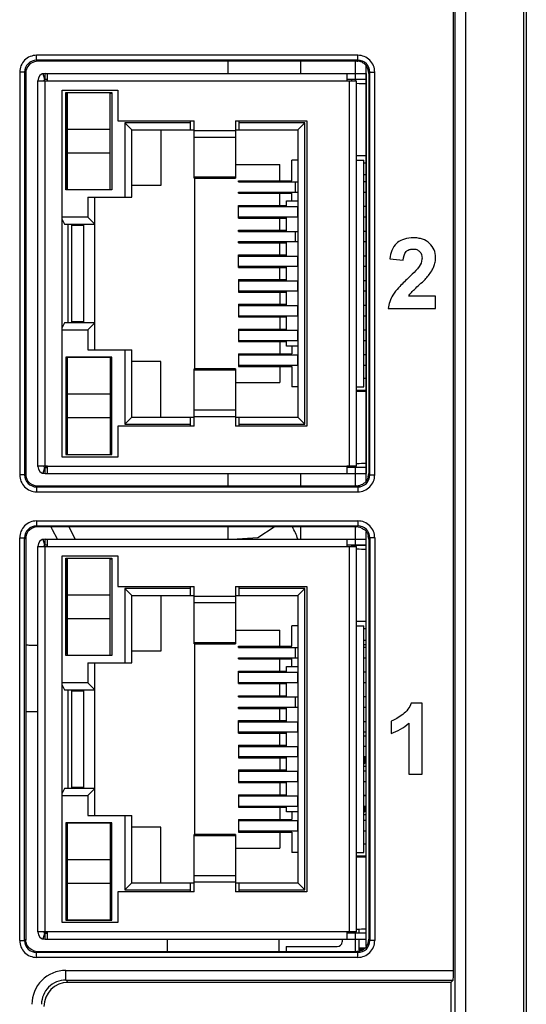
# Model space of a CAD drawing. Units: millimetres. Extents: x 285 to 860, y 229 to 920.
# Drawn here: x 406 to 427, y 496 to 537 of the extents above; entities that cross this region are included whole.
import ezdxf

# ---------------------------------------------------------------- set-up
doc = ezdxf.new("R2010")
doc.units = ezdxf.units.MM
doc.header["$LTSCALE"] = 6
doc.layers.get('0').update_dxf_attribs({"linetype": 'CONTINUOUS'})

msp = doc.modelspace()

# ---------------------------------------------------------------- linework, layer by layer
for p, q in [((427.072, 582.122), (427.072, 425.134)), ((427.182, 582.134), (427.182, 425.134)), ((424.235, 581.687), (424.235, 423.834)), ((424.669, 581.689), (424.669, 423.834)), ((424.182, 497.729), (424.182, 549.618)), ((406.984, 535.282), (406.984, 535.481)), ((420.231, 535.481), (406.984, 535.481)), ((420.231, 535.282), (420.231, 535.481)), ((420.231, 535.282), (406.984, 535.282)), ((407.032, 535.234), (407.005, 535.26)), ((420.287, 535.234), (407.032, 535.234)), ((414.882, 534.734), (414.882, 535.234)), ((417.882, 534.734), (417.882, 535.234)), ((420.132, 534.429), (420.132, 535.234)), ((420.193, 535.244), (420.204, 535.255)), ((420.193, 535.244), (420.216, 535.243)), ((420.193, 535.244), (420.232, 535.242)), ((420.582, 517.919), (420.582, 535.031)), ((406.285, 534.782), (406.285, 518.175)), ((406.485, 534.782), (406.285, 534.782)), ((406.485, 534.782), (406.485, 518.175)), ((406.532, 534.735), (406.485, 534.782)), ((406.532, 534.735), (406.532, 518.223)), ((407.318, 534.482), (407.248, 534.722)), ((407.332, 534.484), (407.332, 534.734)), ((407.332, 534.734), (420.582, 534.734)), ((407.432, 534.429), (407.432, 534.734)), ((419.782, 534.734), (419.782, 534.429)), ((420.582, 534.734), (420.582, 518.224)), ((420.73, 534.782), (420.682, 534.735)), ((420.682, 534.735), (420.682, 518.223)), ((420.73, 518.175), (420.73, 534.782)), ((420.73, 534.782), (420.93, 534.782)), ((420.93, 518.175), (420.93, 534.782)), ((407.032, 518.524), (407.032, 534.434)), ((407.032, 534.429), (407.432, 534.429)), ((407.282, 534.434), (407.282, 534.429)), ((407.432, 534.484), (407.332, 534.484)), ((407.332, 534.429), (407.332, 534.434)), ((407.332, 534.434), (407.432, 534.434)), ((407.332, 518.529), (407.332, 534.429)), ((407.432, 534.434), (419.782, 534.434)), ((420.582, 534.484), (419.782, 534.484)), ((419.782, 534.434), (420.132, 534.434)), ((419.782, 534.429), (420.182, 534.429)), ((419.882, 534.429), (419.882, 534.434)), ((419.882, 534.429), (419.882, 518.529)), ((420.132, 534.429), (420.132, 534.434)), ((420.182, 518.529), (420.182, 534.429)), ((408.032, 518.909), (408.032, 534.049)), ((408.032, 534.049), (410.332, 534.049)), ((408.187, 529.929), (408.187, 533.949)), ((408.187, 533.949), (410.087, 533.949)), ((408.237, 529.979), (408.237, 533.899)), ((408.262, 533.899), (408.237, 533.899)), ((408.262, 529.939), (408.262, 533.939)), ((410.012, 533.939), (408.262, 533.939)), ((410.012, 529.939), (410.012, 533.939)), ((410.087, 533.899), (410.012, 533.899)), ((410.087, 533.949), (410.087, 529.929)), ((410.332, 534.049), (410.332, 532.779)), ((408.237, 533.509), (408.262, 533.509)), ((408.237, 532.909), (408.262, 532.909)), ((410.332, 532.779), (413.487, 532.779)), ((410.624, 532.698), (410.624, 529.629)), ((413.337, 532.698), (410.624, 532.698)), ((410.624, 532.698), (410.912, 532.409)), ((413.337, 532.409), (413.337, 532.779)), ((413.487, 530.412), (413.487, 532.779)), ((415.187, 532.779), (415.187, 530.412)), ((415.187, 532.779), (418.132, 532.779)), ((415.337, 532.409), (415.337, 532.779)), ((418.051, 532.698), (415.337, 532.698)), ((418.051, 532.698), (417.762, 532.409)), ((418.051, 520.26), (418.051, 532.698)), ((418.132, 532.779), (418.132, 520.179)), ((408.262, 532.439), (410.012, 532.439)), ((410.912, 529.629), (410.912, 532.409)), ((410.912, 532.409), (413.487, 532.409)), ((412.112, 532.409), (412.112, 530.109)), ((415.187, 532.37), (413.487, 532.37)), ((415.187, 532.409), (417.762, 532.409)), ((417.762, 532.409), (417.762, 520.549)), ((413.487, 532.111), (415.187, 532.111)), ((410.012, 531.439), (408.262, 531.439)), ((408.237, 530.969), (408.262, 530.969)), ((415.187, 530.979), (417.012, 530.979)), ((417.012, 530.309), (417.012, 530.979)), ((417.512, 530.309), (417.512, 531.149)), ((417.762, 531.149), (417.512, 531.149)), ((420.182, 531.149), (420.482, 531.149)), ((420.482, 521.809), (420.482, 531.149)), ((420.482, 531.049), (420.582, 531.049)), ((420.582, 530.549), (420.482, 530.549)), ((408.237, 530.369), (408.262, 530.369)), ((412.112, 530.109), (410.912, 530.109)), ((415.187, 530.452), (413.487, 530.452)), ((413.487, 530.412), (415.187, 530.412)), ((413.512, 522.546), (413.512, 530.412)), ((415.306, 530.259), (415.306, 530.309)), ((415.306, 530.309), (417.512, 530.309)), ((415.306, 530.259), (417.762, 530.259)), ((417.643, 530.259), (417.643, 529.839)), ((420.582, 530.259), (420.482, 530.259)), ((410.087, 529.929), (408.187, 529.929)), ((408.262, 529.979), (408.237, 529.979)), ((408.262, 529.939), (410.012, 529.939)), ((408.937, 529.929), (408.937, 529.939)), ((415.306, 529.789), (415.306, 529.839)), ((415.306, 529.839), (417.762, 529.839)), ((415.306, 529.789), (417.512, 529.789)), ((417.012, 529.289), (417.012, 529.789)), ((417.512, 529.479), (417.512, 529.789)), ((420.482, 529.839), (420.582, 529.839)), ((409.094, 529.629), (409.094, 528.798)), ((409.094, 529.629), (410.912, 529.629)), ((409.382, 523.329), (409.382, 529.629)), ((415.306, 528.769), (415.306, 529.289)), ((415.306, 529.289), (417.287, 529.289)), ((416.787, 529.239), (416.787, 529.289)), ((417.287, 529.239), (417.287, 529.479)), ((417.287, 529.479), (417.762, 529.479)), ((415.306, 529.239), (417.762, 529.239)), ((417.743, 529.239), (417.743, 528.819)), ((420.582, 529.239), (420.482, 529.239)), ((409.094, 528.798), (408.032, 528.798)), ((408.032, 528.701), (408.132, 528.509)), ((408.132, 528.509), (409.382, 528.509)), ((408.282, 524.449), (408.282, 528.509)), ((408.437, 524.479), (408.437, 528.479)), ((408.437, 528.479), (408.937, 528.479)), ((408.782, 528.479), (408.782, 528.509)), ((408.937, 524.449), (408.937, 528.509)), ((409.094, 528.798), (409.382, 528.509)), ((415.306, 528.819), (417.762, 528.819)), ((415.306, 528.769), (417.287, 528.769)), ((415.937, 528.819), (415.937, 528.769)), ((416.787, 528.769), (416.787, 528.819)), ((417.012, 528.269), (417.012, 528.769)), ((417.287, 528.219), (417.287, 528.819)), ((420.482, 528.819), (420.582, 528.819)), ((415.306, 528.269), (417.287, 528.269)), ((415.306, 528.219), (415.306, 528.269)), ((415.306, 528.219), (417.762, 528.219)), ((415.937, 528.269), (415.937, 528.219)), ((416.787, 528.219), (416.787, 528.269)), ((417.643, 528.219), (417.643, 527.799)), ((420.582, 528.219), (420.482, 528.219)), ((415.306, 527.799), (417.762, 527.799)), ((415.306, 527.749), (415.306, 527.799)), ((415.306, 527.749), (417.287, 527.749)), ((415.937, 527.799), (415.937, 527.749)), ((416.787, 527.749), (416.787, 527.799)), ((417.012, 527.249), (417.012, 527.749)), ((417.287, 527.199), (417.287, 527.799)), ((420.482, 527.799), (420.582, 527.799)), ((415.306, 527.249), (417.287, 527.249)), ((415.306, 526.729), (415.306, 527.249)), ((415.937, 527.249), (415.937, 527.199)), ((416.787, 527.199), (416.787, 527.249)), ((415.306, 527.199), (417.762, 527.199)), ((417.743, 527.199), (417.743, 526.779)), ((420.582, 527.199), (420.482, 527.199)), ((421.553, 527.091), (422.109, 527.036)), ((415.306, 526.779), (417.762, 526.779)), ((415.306, 526.729), (417.287, 526.729)), ((416.787, 526.729), (416.787, 526.779)), ((417.012, 526.229), (417.012, 526.729)), ((417.287, 526.179), (417.287, 526.779)), ((420.482, 526.779), (420.582, 526.779)), ((415.306, 526.229), (417.287, 526.229)), ((415.306, 526.229), (415.306, 525.709)), ((415.306, 526.179), (417.762, 526.179)), ((416.787, 526.179), (416.787, 526.229)), ((417.743, 526.179), (417.743, 525.759)), ((420.582, 526.179), (420.482, 526.179)), ((415.306, 525.759), (417.762, 525.759)), ((415.306, 525.709), (417.287, 525.709)), ((415.937, 525.759), (415.937, 525.709)), ((416.787, 525.709), (416.787, 525.759)), ((417.012, 525.709), (417.012, 525.209)), ((417.287, 525.159), (417.287, 525.759)), ((420.482, 525.759), (420.582, 525.759)), ((423.44, 525.547), (422.332, 525.547)), ((423.44, 525.032), (423.44, 525.547)), ((415.306, 525.209), (417.287, 525.209)), ((415.306, 525.209), (415.306, 524.689)), ((415.306, 525.159), (417.762, 525.159)), ((415.937, 525.209), (415.937, 525.159)), ((416.787, 525.159), (416.787, 525.209)), ((417.743, 525.159), (417.743, 524.739)), ((420.582, 525.159), (420.482, 525.159)), ((421.488, 525.032), (423.44, 525.032)), ((408.132, 524.449), (408.032, 524.256)), ((409.382, 524.449), (408.132, 524.449)), ((408.937, 524.479), (408.437, 524.479)), ((408.782, 524.449), (408.782, 524.479)), ((409.094, 524.16), (409.382, 524.449)), ((415.306, 524.739), (417.762, 524.739)), ((415.306, 524.689), (417.287, 524.689)), ((415.937, 524.739), (415.937, 524.689)), ((416.787, 524.689), (416.787, 524.739)), ((417.012, 524.689), (417.012, 524.189)), ((417.287, 524.139), (417.287, 524.739)), ((420.482, 524.739), (420.582, 524.739)), ((408.032, 524.16), (409.094, 524.16)), ((409.094, 524.16), (409.094, 523.329)), ((415.306, 524.189), (417.287, 524.189)), ((415.306, 524.189), (415.306, 523.669)), ((415.306, 524.139), (417.762, 524.139)), ((415.937, 524.189), (415.937, 524.139)), ((416.787, 524.139), (416.787, 524.189)), ((417.743, 524.139), (417.743, 523.719)), ((420.582, 524.139), (420.482, 524.139)), ((415.306, 523.719), (417.762, 523.719)), ((415.306, 523.669), (417.287, 523.669)), ((416.787, 523.669), (416.787, 523.719)), ((417.012, 523.669), (417.012, 523.169)), ((417.287, 523.479), (417.287, 523.719)), ((420.482, 523.719), (420.582, 523.719)), ((409.094, 523.329), (410.912, 523.329)), ((410.624, 523.329), (410.624, 520.26)), ((410.912, 520.549), (410.912, 523.329)), ((417.762, 523.479), (417.287, 523.479)), ((417.512, 523.479), (417.512, 523.169)), ((408.187, 523.029), (408.187, 519.009)), ((410.087, 523.029), (408.187, 523.029)), ((408.237, 522.979), (408.237, 519.059)), ((408.237, 522.979), (408.262, 522.979)), ((408.262, 519.019), (408.262, 523.019)), ((410.012, 523.019), (408.262, 523.019)), ((408.937, 523.019), (408.937, 523.029)), ((410.012, 523.019), (410.012, 519.019)), ((410.087, 519.009), (410.087, 523.029)), ((412.112, 522.849), (410.912, 522.849)), ((412.112, 520.549), (412.112, 522.849)), ((415.306, 523.169), (417.512, 523.169)), ((415.306, 523.169), (415.306, 522.649)), ((415.306, 523.119), (417.762, 523.119)), ((417.743, 523.119), (417.743, 522.699)), ((420.582, 523.119), (420.482, 523.119)), ((408.237, 522.589), (408.262, 522.589)), ((413.487, 520.179), (413.487, 522.546)), ((415.187, 522.546), (413.487, 522.546)), ((413.487, 522.505), (415.187, 522.505)), ((415.187, 522.546), (415.187, 520.179)), ((415.306, 522.699), (417.762, 522.699)), ((415.306, 522.649), (417.512, 522.649)), ((417.012, 522.649), (417.012, 521.979)), ((417.512, 522.649), (417.512, 521.809)), ((420.482, 522.699), (420.582, 522.699)), ((408.237, 521.989), (408.262, 521.989)), ((415.187, 521.979), (417.012, 521.979)), ((420.482, 522.159), (420.582, 522.159)), ((417.762, 521.809), (417.512, 521.809)), ((420.182, 521.809), (420.482, 521.809)), ((420.582, 521.659), (420.182, 521.659)), ((408.262, 521.519), (410.012, 521.519)), ((415.187, 520.847), (413.487, 520.847)), ((410.012, 520.519), (408.262, 520.519)), ((410.624, 520.26), (410.912, 520.549)), ((410.912, 520.549), (413.487, 520.549)), ((413.337, 520.179), (413.337, 520.549)), ((413.487, 520.587), (415.187, 520.587)), ((415.187, 520.549), (417.762, 520.549)), ((415.337, 520.179), (415.337, 520.549)), ((418.051, 520.26), (417.762, 520.549)), ((408.237, 520.049), (408.262, 520.049)), ((413.487, 520.179), (410.332, 520.179)), ((410.332, 520.179), (410.332, 518.909)), ((410.624, 520.26), (413.337, 520.26)), ((418.132, 520.179), (415.187, 520.179)), ((415.337, 520.26), (418.051, 520.26)), ((408.237, 519.449), (408.262, 519.449)), ((410.332, 518.909), (408.032, 518.909)), ((408.187, 519.009), (410.087, 519.009)), ((408.237, 519.059), (408.262, 519.059)), ((408.262, 519.019), (410.012, 519.019)), ((410.012, 519.059), (410.087, 519.059)), ((407.432, 518.529), (407.032, 518.529)), ((407.248, 518.236), (407.318, 518.476)), ((407.282, 518.524), (407.282, 518.529)), ((407.332, 518.524), (407.332, 518.529)), ((407.332, 518.524), (407.432, 518.524)), ((407.332, 518.224), (407.332, 518.474)), ((407.332, 518.474), (407.432, 518.474)), ((407.432, 518.224), (407.432, 518.529)), ((419.782, 518.524), (407.432, 518.524)), ((420.182, 518.529), (419.782, 518.529)), ((419.782, 518.529), (419.782, 518.224)), ((419.782, 518.524), (420.132, 518.524)), ((420.582, 518.474), (419.782, 518.474)), ((419.882, 518.524), (419.882, 518.529)), ((420.132, 517.724), (420.132, 518.529)), ((420.132, 518.524), (420.132, 518.529)), ((406.485, 518.175), (406.285, 518.175)), ((406.485, 518.175), (406.532, 518.223)), ((407.332, 518.224), (420.582, 518.224)), ((414.882, 517.724), (414.882, 518.224)), ((417.882, 517.724), (417.882, 518.224)), ((420.73, 518.175), (420.682, 518.223)), ((420.73, 518.175), (420.93, 518.175)), ((406.984, 517.676), (407.032, 517.724)), ((406.984, 517.676), (406.984, 517.476)), ((406.984, 517.676), (420.231, 517.676)), ((407.032, 517.724), (420.183, 517.724)), ((420.231, 517.676), (420.183, 517.724)), ((420.231, 517.676), (420.231, 517.476)), ((406.984, 517.476), (420.231, 517.476)), ((406.984, 516.271), (406.984, 516.072)), ((406.984, 516.271), (420.231, 516.271)), ((406.984, 516.072), (420.231, 516.072)), ((407.032, 516.024), (406.984, 516.072)), ((420.183, 516.024), (407.032, 516.024)), ((407.841, 515.524), (407.641, 515.906)), ((408.318, 516.024), (408.568, 515.524)), ((414.882, 515.514), (414.882, 516.024)), ((416.112, 515.586), (416.78, 516.024)), ((417.882, 515.524), (417.882, 516.024)), ((420.132, 515.219), (420.132, 516.024)), ((420.183, 516.024), (420.231, 516.072)), ((420.231, 516.271), (420.231, 516.072)), ((406.285, 498.965), (406.285, 515.572)), ((406.285, 515.572), (406.485, 515.572)), ((406.485, 498.965), (406.485, 515.572)), ((406.532, 515.525), (406.485, 515.572)), ((406.532, 515.525), (406.532, 499.013)), ((407.318, 515.272), (407.248, 515.512)), ((407.332, 515.274), (407.332, 515.524)), ((407.332, 515.524), (420.582, 515.524)), ((407.432, 515.219), (407.432, 515.524)), ((415.056, 515.524), (416.112, 515.586)), ((419.782, 515.524), (419.782, 515.219)), ((420.582, 498.717), (420.582, 515.829)), ((420.582, 499.401), (420.582, 515.524)), ((420.682, 515.525), (420.73, 515.572)), ((420.682, 515.525), (420.682, 499.013)), ((420.93, 515.572), (420.73, 515.572)), ((420.73, 515.572), (420.73, 498.965)), ((420.93, 515.572), (420.93, 498.965)), ((407.032, 499.314), (407.032, 515.224)), ((407.032, 515.219), (407.432, 515.219)), ((407.282, 515.224), (407.282, 515.219)), ((407.432, 515.274), (407.332, 515.274)), ((407.332, 515.219), (407.332, 515.224)), ((407.332, 515.224), (407.432, 515.224)), ((407.332, 499.319), (407.332, 515.219)), ((407.432, 515.224), (419.782, 515.224)), ((420.582, 515.274), (419.782, 515.274)), ((419.782, 515.224), (420.132, 515.224)), ((419.782, 515.219), (420.182, 515.219)), ((419.882, 515.219), (419.882, 515.224)), ((419.882, 515.219), (419.882, 499.319)), ((420.582, 515.259), (419.982, 515.259)), ((420.132, 515.219), (420.132, 515.224)), ((420.182, 499.319), (420.182, 515.219)), ((408.032, 514.839), (410.332, 514.839)), ((408.032, 499.699), (408.032, 514.839)), ((408.187, 514.739), (410.087, 514.739)), ((408.187, 510.719), (408.187, 514.739)), ((408.262, 514.689), (408.237, 514.689)), ((408.237, 510.769), (408.237, 514.689)), ((410.012, 514.729), (408.262, 514.729)), ((408.262, 510.729), (408.262, 514.729)), ((410.012, 510.729), (410.012, 514.729)), ((410.087, 514.689), (410.012, 514.689)), ((410.087, 514.739), (410.087, 510.719)), ((410.332, 514.839), (410.332, 513.569)), ((408.237, 514.299), (408.262, 514.299)), ((408.237, 513.699), (408.262, 513.699)), ((410.332, 513.569), (413.487, 513.569)), ((413.337, 513.488), (410.624, 513.488)), ((410.624, 513.488), (410.624, 510.419)), ((410.624, 513.488), (410.912, 513.199)), ((413.337, 513.199), (413.337, 513.569)), ((413.487, 511.202), (413.487, 513.569)), ((415.187, 513.569), (418.132, 513.569)), ((415.187, 513.569), (415.187, 511.202)), ((415.337, 513.199), (415.337, 513.569)), ((418.051, 513.488), (415.337, 513.488)), ((418.051, 513.488), (417.762, 513.199)), ((418.051, 501.05), (418.051, 513.488)), ((418.132, 513.569), (418.132, 500.969)), ((408.262, 513.229), (410.012, 513.229)), ((410.912, 513.199), (413.487, 513.199)), ((410.912, 510.419), (410.912, 513.199)), ((412.112, 513.199), (412.112, 510.899)), ((415.187, 513.16), (413.487, 513.16)), ((415.187, 513.199), (417.762, 513.199)), ((417.762, 513.199), (417.762, 501.339)), ((413.487, 512.901), (415.187, 512.901)), ((410.012, 512.229), (408.262, 512.229)), ((417.762, 511.939), (417.512, 511.939)), ((417.512, 511.099), (417.512, 511.939)), ((420.182, 511.939), (420.482, 511.939)), ((420.482, 502.599), (420.482, 511.939)), ((420.482, 511.839), (420.582, 511.839)), ((408.237, 511.759), (408.262, 511.759)), ((415.187, 511.769), (417.012, 511.769)), ((417.012, 511.099), (417.012, 511.769)), ((406.7, 511.149), (407.032, 511.149)), ((408.237, 511.159), (408.262, 511.159)), ((415.187, 511.242), (413.487, 511.242)), ((413.487, 511.202), (415.187, 511.202)), ((413.512, 503.336), (413.512, 511.202)), ((415.306, 511.099), (417.512, 511.099)), ((415.306, 511.049), (415.306, 511.099)), ((415.306, 511.049), (417.762, 511.049)), ((417.643, 511.049), (417.643, 510.629)), ((420.582, 511.339), (420.482, 511.339)), ((420.482, 511.169), (420.582, 511.169)), ((420.582, 511.049), (420.482, 511.049)), ((410.087, 510.719), (408.187, 510.719)), ((408.262, 510.769), (408.237, 510.769)), ((408.262, 510.729), (410.012, 510.729)), ((408.937, 510.719), (408.937, 510.729)), ((412.112, 510.899), (410.912, 510.899)), ((415.306, 510.629), (417.762, 510.629)), ((415.306, 510.579), (415.306, 510.629)), ((420.482, 510.629), (420.582, 510.629)), ((409.094, 510.419), (410.912, 510.419)), ((409.094, 510.419), (409.094, 509.588)), ((409.382, 504.119), (409.382, 510.419)), ((415.306, 510.579), (417.512, 510.579)), ((417.012, 510.079), (417.012, 510.579)), ((417.287, 510.269), (417.762, 510.269)), ((417.287, 510.029), (417.287, 510.269)), ((417.512, 510.269), (417.512, 510.579)), ((415.306, 510.079), (417.287, 510.079)), ((415.306, 509.559), (415.306, 510.079)), ((415.306, 510.029), (417.762, 510.029)), ((416.787, 510.029), (416.787, 510.079)), ((417.743, 510.029), (417.743, 509.609)), ((420.582, 510.029), (420.482, 510.029)), ((409.094, 509.588), (408.032, 509.588)), ((408.032, 509.491), (408.132, 509.299)), ((409.094, 509.588), (409.382, 509.299)), ((415.306, 509.609), (417.762, 509.609)), ((415.306, 509.559), (417.287, 509.559)), ((415.937, 509.609), (415.937, 509.559)), ((416.787, 509.559), (416.787, 509.609)), ((417.012, 509.059), (417.012, 509.559)), ((417.287, 509.009), (417.287, 509.609)), ((420.482, 509.609), (420.582, 509.609)), ((408.132, 509.299), (409.382, 509.299)), ((408.282, 505.239), (408.282, 509.299)), ((408.437, 509.269), (408.937, 509.269)), ((408.437, 505.269), (408.437, 509.269)), ((408.782, 509.269), (408.782, 509.299)), ((408.937, 505.239), (408.937, 509.299)), ((415.306, 509.059), (417.287, 509.059)), ((415.306, 509.009), (415.306, 509.059)), ((415.306, 509.009), (417.762, 509.009)), ((415.937, 509.059), (415.937, 509.009)), ((416.787, 509.009), (416.787, 509.059)), ((417.643, 509.009), (417.643, 508.589)), ((420.582, 509.009), (420.482, 509.009)), ((415.306, 508.589), (417.762, 508.589)), ((415.306, 508.539), (415.306, 508.589)), ((415.937, 508.589), (415.937, 508.539)), ((416.787, 508.539), (416.787, 508.589)), ((417.287, 507.989), (417.287, 508.589)), ((420.482, 508.589), (420.582, 508.589)), ((422.886, 508.75), (422.435, 508.75)), ((422.886, 505.829), (422.886, 508.75)), ((406.532, 508.415), (407.012, 508.415)), ((415.306, 508.539), (417.287, 508.539)), ((417.012, 508.039), (417.012, 508.539)), ((415.306, 508.039), (417.287, 508.039)), ((415.306, 507.519), (415.306, 508.039)), ((415.306, 507.989), (417.762, 507.989)), ((415.937, 508.039), (415.937, 507.989)), ((416.787, 507.989), (416.787, 508.039)), ((417.743, 507.989), (417.743, 507.569)), ((420.582, 507.989), (420.482, 507.989)), ((421.612, 508.016), (421.612, 507.509)), ((422.33, 507.932), (422.33, 505.829)), ((415.306, 507.569), (417.762, 507.569)), ((415.306, 507.519), (417.287, 507.519)), ((416.787, 507.519), (416.787, 507.569)), ((417.012, 507.019), (417.012, 507.519)), ((417.287, 506.969), (417.287, 507.569)), ((420.482, 507.569), (420.582, 507.569)), ((420.482, 507.409), (420.582, 507.409)), ((415.306, 507.019), (417.287, 507.019)), ((415.306, 507.019), (415.306, 506.499)), ((415.306, 506.969), (417.762, 506.969)), ((416.787, 506.969), (416.787, 507.019)), ((417.743, 506.969), (417.743, 506.549)), ((420.582, 506.969), (420.482, 506.969)), ((415.306, 506.549), (417.762, 506.549)), ((415.937, 506.549), (415.937, 506.499)), ((416.787, 506.499), (416.787, 506.549)), ((417.287, 505.949), (417.287, 506.549)), ((420.482, 506.549), (420.582, 506.549)), ((420.512, 506.549), (420.522, 506.539)), ((420.522, 506.539), (420.582, 506.539)), ((420.522, 506.279), (420.522, 506.539)), ((415.306, 506.499), (417.287, 506.499)), ((417.012, 506.499), (417.012, 505.999)), ((420.522, 506.279), (420.482, 506.239)), ((420.482, 506.159), (420.582, 506.159)), ((420.582, 506.279), (420.522, 506.279)), ((415.306, 505.999), (417.287, 505.999)), ((415.306, 505.999), (415.306, 505.479)), ((415.306, 505.949), (417.762, 505.949)), ((415.937, 505.999), (415.937, 505.949)), ((416.787, 505.949), (416.787, 505.999)), ((417.743, 505.949), (417.743, 505.529)), ((420.582, 505.949), (420.482, 505.949)), ((422.33, 505.829), (422.886, 505.829)), ((415.306, 505.529), (417.762, 505.529)), ((415.306, 505.479), (417.287, 505.479)), ((415.937, 505.529), (415.937, 505.479)), ((416.787, 505.479), (416.787, 505.529)), ((417.012, 505.479), (417.012, 504.979)), ((417.287, 504.929), (417.287, 505.529)), ((420.482, 505.529), (420.582, 505.529)), ((408.132, 505.239), (408.032, 505.046)), ((408.032, 504.95), (409.094, 504.95)), ((409.382, 505.239), (408.132, 505.239)), ((408.937, 505.269), (408.437, 505.269)), ((408.782, 505.239), (408.782, 505.269)), ((409.094, 504.95), (409.382, 505.239)), ((409.094, 504.95), (409.094, 504.119)), ((415.306, 504.979), (417.287, 504.979)), ((415.306, 504.979), (415.306, 504.459)), ((415.306, 504.929), (417.762, 504.929)), ((415.937, 504.979), (415.937, 504.929)), ((416.787, 504.929), (416.787, 504.979)), ((417.743, 504.929), (417.743, 504.509)), ((420.482, 504.964), (420.582, 504.964)), ((420.582, 504.929), (420.482, 504.929)), ((415.306, 504.509), (417.762, 504.509)), ((416.787, 504.459), (416.787, 504.509)), ((417.287, 504.269), (417.287, 504.509)), ((420.482, 504.509), (420.582, 504.509)), ((420.522, 504.279), (420.522, 504.509)), ((409.094, 504.119), (410.912, 504.119)), ((410.624, 504.119), (410.624, 501.05)), ((410.912, 501.339), (410.912, 504.119)), ((415.306, 504.459), (417.287, 504.459)), ((417.012, 504.459), (417.012, 503.959)), ((417.762, 504.269), (417.287, 504.269)), ((417.512, 504.269), (417.512, 503.959)), ((420.482, 504.159), (420.582, 504.159)), ((420.522, 504.279), (420.485, 504.241)), ((420.582, 504.279), (420.522, 504.279)), ((410.087, 503.819), (408.187, 503.819)), ((408.187, 503.819), (408.187, 499.799)), ((408.237, 503.769), (408.262, 503.769)), ((408.237, 503.769), (408.237, 499.849)), ((410.012, 503.809), (408.262, 503.809)), ((408.262, 499.809), (408.262, 503.809)), ((408.937, 503.809), (408.937, 503.819)), ((410.012, 503.809), (410.012, 499.809)), ((410.087, 499.799), (410.087, 503.819)), ((415.306, 503.959), (417.512, 503.959)), ((415.306, 503.959), (415.306, 503.439)), ((415.306, 503.909), (417.762, 503.909)), ((417.743, 503.909), (417.743, 503.489)), ((420.582, 503.909), (420.482, 503.909)), ((408.237, 503.379), (408.262, 503.379)), ((412.112, 503.639), (410.912, 503.639)), ((412.112, 501.339), (412.112, 503.639)), ((415.187, 503.336), (413.487, 503.336)), ((413.487, 500.969), (413.487, 503.336)), ((413.487, 503.295), (415.187, 503.295)), ((415.187, 503.336), (415.187, 500.969)), ((415.306, 503.489), (417.762, 503.489)), ((415.306, 503.439), (417.512, 503.439)), ((417.012, 503.439), (417.012, 502.769)), ((417.512, 503.439), (417.512, 502.599)), ((420.482, 503.489), (420.582, 503.489)), ((420.482, 502.949), (420.582, 502.949)), ((408.237, 502.779), (408.262, 502.779)), ((415.187, 502.769), (417.012, 502.769)), ((417.762, 502.599), (417.512, 502.599)), ((420.182, 502.599), (420.482, 502.599)), ((408.262, 502.309), (410.012, 502.309)), ((420.582, 502.449), (420.182, 502.449)), ((420.282, 502.4), (420.282, 502.449)), ((420.332, 502.449), (420.332, 502.4)), ((420.382, 502.449), (420.382, 502.399)), ((420.402, 502.398), (420.402, 502.449)), ((420.522, 502.396), (420.522, 502.449)), ((410.012, 501.309), (408.262, 501.309)), ((410.624, 501.05), (410.912, 501.339)), ((410.912, 501.339), (413.487, 501.339)), ((413.337, 500.969), (413.337, 501.339)), ((415.187, 501.637), (413.487, 501.637)), ((413.487, 501.377), (415.187, 501.377)), ((415.187, 501.339), (417.762, 501.339)), ((415.337, 500.969), (415.337, 501.339)), ((418.051, 501.05), (417.762, 501.339)), ((413.487, 500.969), (410.332, 500.969)), ((410.332, 500.969), (410.332, 499.699)), ((410.624, 501.05), (413.337, 501.05)), ((418.132, 500.969), (415.187, 500.969)), ((415.337, 501.05), (418.051, 501.05)), ((408.237, 500.839), (408.262, 500.839)), ((408.237, 500.239), (408.262, 500.239)), ((410.332, 499.699), (408.032, 499.699)), ((408.187, 499.799), (410.087, 499.799)), ((408.237, 499.849), (408.262, 499.849)), ((408.262, 499.809), (410.012, 499.809)), ((410.012, 499.849), (410.087, 499.849)), ((407.432, 499.319), (407.032, 499.319)), ((407.248, 499.026), (407.318, 499.266)), ((407.282, 499.314), (407.282, 499.319)), ((407.332, 499.314), (407.332, 499.319)), ((407.332, 499.314), (407.432, 499.314)), ((407.332, 499.264), (407.432, 499.264)), ((407.332, 499.014), (407.332, 499.264)), ((407.432, 499.014), (407.432, 499.319)), ((419.782, 499.314), (407.432, 499.314)), ((420.182, 499.319), (419.782, 499.319)), ((419.782, 499.319), (419.782, 499.014)), ((419.782, 499.314), (420.132, 499.314)), ((420.582, 499.264), (419.782, 499.264)), ((419.882, 499.314), (419.882, 499.319)), ((420.132, 498.514), (420.132, 499.319)), ((420.132, 499.314), (420.132, 499.319)), ((420.282, 499.264), (420.282, 499.437)), ((406.285, 498.965), (406.485, 498.965)), ((406.513, 498.993), (406.532, 499.013)), ((407.332, 499.014), (420.582, 499.014)), ((412.382, 498.514), (412.382, 499.014)), ((416.982, 498.514), (416.982, 499.014)), ((419.582, 499.014), (419.582, 498.909)), ((420.282, 498.513), (420.282, 499.014)), ((420.73, 498.965), (420.682, 499.013)), ((420.93, 498.965), (420.73, 498.965)), ((420.231, 498.466), (406.984, 498.466)), ((406.984, 498.266), (406.984, 498.466)), ((407.012, 498.494), (407.032, 498.514)), ((407.032, 498.514), (420.287, 498.514)), ((417.282, 498.709), (419.382, 498.709)), ((417.282, 498.709), (417.282, 498.514)), ((420.232, 498.506), (420.193, 498.504)), ((420.216, 498.504), (420.193, 498.504)), ((420.204, 498.492), (420.193, 498.504)), ((420.231, 498.266), (420.231, 498.466)), ((420.282, 498.664), (420.551, 498.664)), ((420.332, 498.664), (420.332, 498.525)), ((420.382, 498.664), (420.382, 498.543)), ((420.402, 498.659), (420.547, 498.659)), ((420.402, 498.659), (420.465, 498.596)), ((420.402, 498.552), (420.402, 498.659)), ((420.231, 498.266), (406.984, 498.266)), ((408.185, 497.729), (424.182, 497.729)), ((408.185, 497.329), (408.185, 497.729)), ((408.185, 497.329), (424.162, 497.329)), ((408.185, 497.329), (408.281, 497.234)), ((424.067, 497.234), (408.281, 497.234)), ((424.067, 497.234), (424.162, 497.329)), ((424.067, 497.234), (424.067, 428.119))]:
    msp.add_line(p, q)
for centre, radius, start, end in [((406.983, 534.783), 0.699, 89.9677, 180.0323), ((420.231, 534.783), 0.699, 359.9677, 90.0323), ((406.983, 534.783), 0.498, 89.8791, 180.1209), ((420.19, 534.747), 0.498, 78.7102, 86.947), ((420.232, 534.783), 0.498, 359.8791, 90.1209), ((420.192, 534.755), 0.489, 63.4919, 78.7218), ((420.195, 534.765), 0.479, 39.1189, 44.8299), ((420.213, 534.78), 0.455, 33.4488, 39.1491), ((407.134, 534.734), 0.602, 170.4331, 179.937), ((407.332, 534.434), 0.3, 90, 180), ((407.332, 534.434), 0.05, 90, 180), ((419.682, 534.434), 0.3, 0, 9.622), ((407.332, 518.524), 0.3, 180, 270), ((407.332, 518.524), 0.05, 180, 270), ((419.682, 518.524), 0.3, 350.378, 0), ((406.983, 518.175), 0.699, 179.9677, 270.0323), ((406.983, 518.174), 0.498, 179.8791, 270.1209), ((420.231, 518.175), 0.699, 269.9677, 0.0323), ((420.232, 518.174), 0.498, 269.8791, 0.1209), ((420.191, 518.212), 0.49, 339.0393, 345.9389), ((406.984, 515.573), 0.699, 89.9732, 180.0268), ((406.983, 515.573), 0.498, 89.8847, 180.1153), ((406.152, 515.127), 1.68, 27.6, 32.2656), ((413.422, 513.855), 4.65, 21.0288, 27.799), ((420.231, 515.573), 0.699, 359.9732, 90.0268), ((420.232, 515.573), 0.498, 359.8847, 90.1153), ((420.194, 515.533), 0.49, 69.0393, 75.9389), ((407.332, 515.224), 0.3, 90, 180), ((407.332, 515.224), 0.05, 90, 180), ((419.682, 515.224), 0.3, 0, 9.622), ((406.7, 511.749), 0.6, 253.7825, 270), ((407.012, 508.685), 0.27, 270, 274.3103), ((407.332, 499.314), 0.3, 180, 270), ((407.332, 499.314), 0.05, 180, 270), ((419.682, 499.314), 0.3, 350.378, 0), ((406.983, 498.965), 0.699, 179.9677, 270.0323), ((406.983, 498.964), 0.498, 179.8791, 270.1209), ((419.382, 498.909), 0.2, 270, 0), ((420.231, 498.965), 0.699, 269.9677, 0.0323), ((420.232, 498.964), 0.498, 269.8791, 0.1209), ((407.025, 499.008), 0.494, 245.5047, 252.3256), ((407.027, 499.016), 0.502, 252.3176, 265.8153), ((420.19, 498.999), 0.496, 273.0444, 277.059), ((420.19, 499.002), 0.498, 277.0565, 281.2868), ((408.185, 496.331), 1.397, 89.974, 180.026), ((408.183, 496.333), 0.997, 89.8791, 180.1209)]:
    msp.add_arc(centre, radius, start, end)
for centre, major_axis, ratio, start_param, end_param in [((420.206, 534.758), (-0.181, 0.472), 0.932141, -1.961441, -1.339057), ((415.442, 532.829), (20.435, 0), 0.074627, 1.316536, 1.336709), ((415.442, 532.829), (20.435, 0), 0.074627, -1.336709, -1.316536), ((415.442, 520.129), (20.435, 0), 0.074627, 7.599722, 7.619895), ((415.442, 520.129), (20.435, 0), 0.074627, 4.946476, 4.966649), ((406.98, 518.172), (0.18, -0.479), 0.855964, -1.984016, -1.353034), ((407.008, 518.2), (0.472, -0.181), 0.932141, -2.117227, -1.180152), ((420.206, 518.2), (0.181, 0.472), 0.932141, -1.440581, -1.180152), ((420.206, 518.2), (0.472, 0.181), 0.932141, -1.961441, -1.701011), ((407.008, 515.548), (0.472, 0.181), 0.932141, 1.180152, 2.117227), ((420.206, 515.548), (0.472, -0.181), 0.932141, 1.701011, 1.961441), ((406.98, 515.576), (0.18, 0.479), 0.855964, 1.353034, 1.984016), ((420.206, 515.548), (-0.181, 0.472), 0.932141, -1.961441, -1.701011), ((415.442, 513.619), (20.435, 0), 0.074627, 1.316536, 1.336709), ((415.442, 513.619), (20.435, 0), 0.074627, -1.336709, -1.316536), ((415.442, 500.919), (20.435, 0), 0.074627, 7.599722, 7.619895), ((415.442, 500.919), (20.435, 0), 0.074627, 4.946476, 4.966649), ((406.98, 498.962), (0.18, -0.479), 0.855964, -1.984016, -1.902533), ((420.206, 498.99), (0.181, 0.472), 0.932141, -1.802536, -1.180152), ((406.98, 498.962), (-0.479, 0.18), 0.855964, -4.380653, -4.299169), ((424.161, 497.729), (0, 0.4), 0.052408, -3.089233, -1.570796), ((408.284, 496.232), (0.709, -0.709), 0.997265, 2.357564, 3.925621)]:
    msp.add_ellipse(centre, major_axis=major_axis, ratio=ratio, start_param=start_param, end_param=end_param)
for points in [[(406.759, 535.153), (406.645, 535.079), (406.555, 534.95), (406.529, 534.816)], [(407.032, 535.234), (406.937, 535.234), (406.839, 535.205), (406.759, 535.153)], [(420.41, 535.193), (420.456, 535.17), (420.498, 535.139), (420.534, 535.103)], [(421.832, 527.723), (421.665, 527.565), (421.578, 527.319), (421.553, 527.091)], [(422.878, 527.07), (422.869, 526.958), (422.825, 526.853), (422.765, 526.762)], [(421.612, 507.509), (421.876, 507.596), (422.128, 507.742), (422.33, 507.932)], [(420.534, 498.645), (420.469, 498.579), (420.379, 498.531), (420.287, 498.513)], [(420.593, 498.717), (420.576, 498.691), (420.556, 498.667), (420.534, 498.645)]]:
    msp.add_open_spline(points, degree=3)
for points, knots in [([(422.781, 526.023), (422.857, 526.093), (422.984, 526.212), (423.154, 526.397), (423.278, 526.575), (423.374, 526.761), (423.428, 526.95), (423.45, 527.185), (423.402, 527.467), (423.205, 527.742), (422.954, 527.889), (422.716, 527.944), (422.465, 527.961), (422.165, 527.924), (421.935, 527.816), (421.842, 527.733), (421.832, 527.723)], [0, 0, 0, 0, 0.089713, 0.151215, 0.218422, 0.277307, 0.332445, 0.388319, 0.482053, 0.574601, 0.673249, 0.727086, 0.786241, 0.891528, 0.987282, 1, 1, 1, 1]), ([(422.109, 527.036), (422.117, 527.158), (422.153, 527.35), (422.349, 527.476), (422.505, 527.497), (422.658, 527.478), (422.837, 527.368), (422.885, 527.196), (422.879, 527.081), (422.878, 527.07)], [0, 0, 0, 0, 0.281953, 0.392488, 0.513848, 0.635185, 0.742662, 0.975032, 1, 1, 1, 1]), ([(422.765, 526.762), (422.684, 526.644), (422.519, 526.492), (422.361, 526.339), (422.304, 526.286)], [0, 0, 0, 0, 0.646661, 1, 1, 1, 1]), ([(422.304, 526.286), (422.169, 526.16), (421.946, 525.941), (421.682, 525.621), (421.542, 525.323), (421.499, 525.129), (421.488, 525.032)], [0, 0, 0, 0, 0.361222, 0.613454, 0.808553, 1, 1, 1, 1]), ([(422.332, 525.547), (422.347, 525.573), (422.383, 525.627), (422.46, 525.72), (422.595, 525.852), (422.708, 525.957), (422.781, 526.023)], [0, 0, 0, 0, 0.139199, 0.29325, 0.550458, 1, 1, 1, 1]), ([(420.648, 518.037), (420.621, 517.965), (420.53, 517.832), (420.387, 517.758), (420.313, 517.74)], [0, 0, 0, 0, 0.501585, 1, 1, 1, 1]), ([(420.369, 515.99), (420.441, 515.962), (420.574, 515.871), (420.648, 515.729), (420.666, 515.654)], [0, 0, 0, 0, 0.501585, 1, 1, 1, 1]), ([(422.435, 508.75), (422.403, 508.661), (422.308, 508.486), (422.091, 508.281), (421.857, 508.121), (421.691, 508.041), (421.612, 508.016)], [0, 0, 0, 0, 0.2494, 0.518001, 0.780004, 1, 1, 1, 1]), ([(406.82, 498.559), (406.741, 498.595), (406.599, 498.712), (406.54, 498.886), (406.534, 498.972)], [0, 0, 0, 0, 0.501169, 1, 1, 1, 1])]:
    msp.add_open_spline(points, degree=3, knots=knots)

doc.saveas('drawing.dxf')
